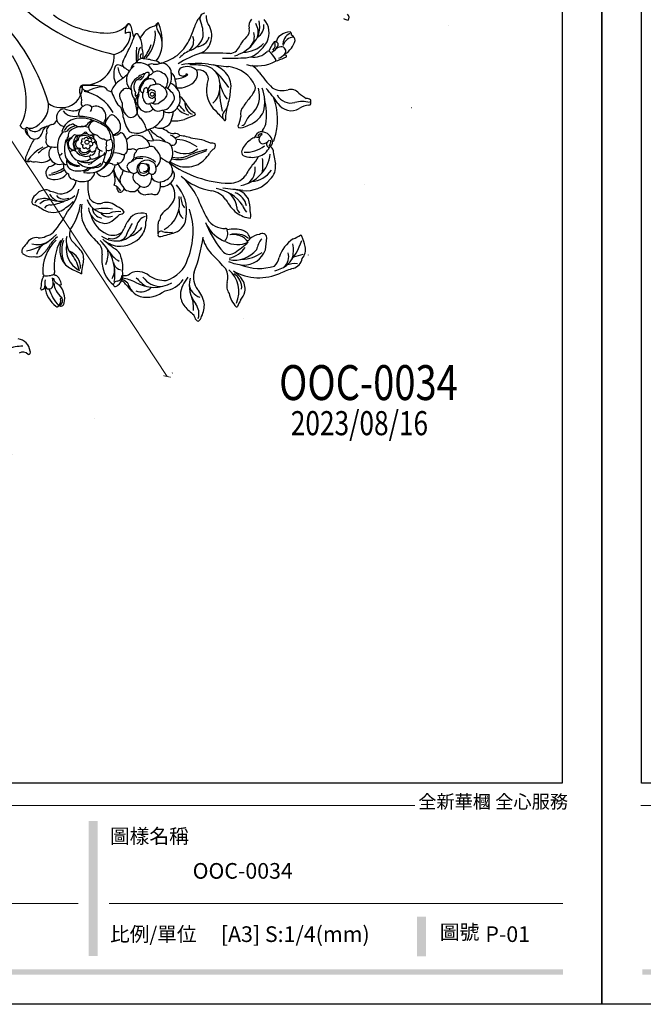
# Model space of a CAD drawing. Units: millimetres. Extents: x 5894 to 9458, y 4014 to 5694.
# Drawn here: x 6671 to 7112, y 4014 to 4708 of the extents above; entities that cross this region are included whole.
import ezdxf

# ---------------------------------------------------------------- set-up
doc = ezdxf.new("R2010")
doc.units = ezdxf.units.MM
doc.linetypes.add('DOT', pattern=[6.35, 0, -6.35])
doc.layers.add('文字', color=4, linetype='Continuous')
doc.styles.add('1', font='SimSun.ttf')
doc.styles.add('新細明體', font='PMingLiU.ttf')
doc.styles.add('華槶圖框文字2', font='Microsoft JhengHei.ttf', dxfattribs={"width": 1.053, "height": 1.8})
doc.dimstyles.new('5', dxfattribs={"dimtxt": 12.5, "dimasz": 3.75, "dimexe": 2.5, "dimexo": 2.5, "dimgap": 1.5, "dimtad": 2, "dimdec": 0, "dimtxsty": '新細明體', "dimblk": 'ARCHTICK', "dimcen": 5, "dimclrd": 8, "dimclre": 8, "dimclrt": 4, "dimadec": 0, "dimazin": 0, "dimtfac": 1, "dimtdec": 0, "dimtix": 1, "dimtmove": 2, "dimatfit": 3, "dimldrblk": 'OPEN90', "dimfxl": 1.25, "dimlwd": 9, "dimlwe": 9, "dimarcsym": 0})

# ---------------------------------------------------------------- blocks, each defined once
blk = doc.blocks.new('10-')
h = blk.add_hatch(color=256)
h.dxf.hatch_style = 1
h.paths.add_polyline_path([(47557, 70229.3), (47541.2, 70229.3), (47541.2, 69991.2), (47557, 69991.2)])
h = blk.add_hatch(color=256)
h.dxf.hatch_style = 1
h.paths.add_polyline_path([(48136.1, 70060.3), (48120.4, 70060.3), (48120.4, 69990.3), (48136.1, 69990.3)])
h = blk.add_hatch(color=256)
h.dxf.hatch_style = 1
h.paths.add_polyline_path([(48378.2, 69967.5), (45548.2, 69967.5), (45548.2, 69958), (48378.2, 69958)])
at = {"color": 250, "lineweight": 20}
for p, q in [((48116.4, 70256.3), (45545.4, 70256.3)), ((47522.7, 70083.7), (46886.2, 70083.7)), ((48378, 70083.7), (47577.4, 70083.7))]:
    blk.add_line(p, q, dxfattribs=at)
at = {"color": 7, "true_color": 0xffffff}
blk.add_lwpolyline([(45476.9, 69905.9), (45476.9, 74105.9), (48446.9, 74105.9), (48446.9, 69905.9)], close=True, dxfattribs=at)
blk.add_lwpolyline([(45546.9, 70295.9), (45546.9, 74035.9), (48376.9, 74035.9), (48376.9, 70295.9)], close=True)
at = {"color": 250, "attachment_point": 1, "style": '華槶圖框文字2'}
for s, width, insert, char_height in [('{\\W1;全新華槶 全心服務}', 3102.765, (48122.6, 70275.1), 23.567), ('{\\W1;圖樣名稱}', 3736.418, (47578.5, 70215.4), 25.51), ('{\\W1;比例/單位}', 2426.5, (47578.7, 70042.4), 25.505), ('{\\W1;圖號}', 1124.705, (48160.8, 70046.1), 25.51)]:
    blk.add_mtext_dynamic_manual_height_columns(s, width=width, gutter_width=9, heights=[0], dxfattribs=dict(at, insert=insert, char_height=char_height))
blk = doc.blocks.new('_ArchTick')
at = {"color": 0, "linetype": 'ByBlock', "const_width": 0.15}
blk.add_lwpolyline([(-0.5, -0.5), (0.5, 0.5)], dxfattribs=at)
blk = doc.blocks.new('*D29')
at = {"color": 8, "lineweight": 9, "transparency": 16777216}
blk.add_line((6775.32, 4456.63), (6201.65, 5324.53), dxfattribs=at)
at = {"layer": 'DEFPOINTS', "color": 0, "transparency": 16777216}
for p in [(6201.65, 5324.53), (6775.32, 4456.63)]:
    blk.add_point(p, dxfattribs=at)
at = {"color": 8, "lineweight": 9, "transparency": 16777216, "xscale": 3.75, "yscale": 3.75, "zscale": 3.75}
for p, rotation in [((6201.65, 5324.53), 123.4643270146932), ((6775.32, 4456.63), 303.4643270146933)]:
    blk.add_blockref('_ArchTick', p, dxfattribs=dict(at, rotation=rotation))
at = {"color": 4, "transparency": 16777216, "insert": (6175.7, 5363.79), "char_height": 12.5, "attachment_point": 5, "rotation": 303.46433, "style": '新細明體'}
blk.add_mtext('∅1040', dxfattribs=at)
blk = doc.blocks.new('_Open90')
at = {"color": 0, "linetype": 'ByBlock', "lineweight": -2}
for p, q in [((0, 0), (-1, 0)), ((-0.5, 0.5), (0, 0)), ((0, 0), (-0.5, -0.5))]:
    blk.add_line(p, q, dxfattribs=at)
blk = doc.blocks.new('WC-99205')
at = {"color": 8}
for centre, radius, start, end in [((-192.63, 274.99), 1.72, 95.66945, 210.32262), ((-188.93, 279.73), 4.92, 218.04194, 302.91082), ((-184.17, 275.27), 10.01, 186.56377, 261.34471), ((-188.44, 299.4), 28.7, 268.87632, 290.85116), ((181.22, 270.21), 3.24, 52.06925, 137.6266), ((172.88, 274.77), 10.52, 330.21858, 349.00577)]:
    blk.add_arc(centre, radius, start, end, dxfattribs=at)
blk = doc.blocks.new('WC-99206')
at = {"color": 8}
for centre, radius in [((-29.25, 215.92), 1.42), ((27.88, 207.2), 1.46)]:
    blk.add_circle(centre, radius, dxfattribs=at)
for centre, radius, start, end in [((-21.09, 364.45), 10.23, 95.7076, 146.33415), ((-93.84, 241.12), 148.73, 59.6513, 62.30037), ((-16.94, 366.71), 9.45, 62.17464, 123.16803), ((-5.52, 383.38), 14.28, 216.49387, 248.66592), ((11.9, 416.18), 47.82, 239.27121, 250.7804), ((25.77, 337.13), 64.47, 149.21729, 156.15153), ((-10.44, 326.25), 44, 91.89155, 117.8231), ((-8.02, 352.33), 19.45, 115.83049, 148.92013), ((-9.27, 359.96), 9.75, 87.16456, 151.45291), ((-14.07, 347.68), 22.65, 58.21811, 84.49139), ((-16.79, 336.24), 37.12, 15.56534, 69.581), ((12.24, 422.74), 61, 287.01598, 291.69887), ((17.87, 365.3), 17.71, 325.4657, 0.9757), ((35.02, 365.57), 0.553, 3.94693, 114.15069), ((-32.3, 362.64), 1.04, 147.91039, 224.86728), ((-38.06, 335.7), 26.68, 66.43846, 79.15131), ((-22.22, 383.46), 23.88, 257.46782, 298.12101), ((-4.44, 352.24), 12.08, 89.06453, 122.70366), ((-20.36, 332.82), 35.38, 22.95496, 62.89358), ((31.59, 352.05), 13.12, 127.57614, 170.85708), ((31.21, 350.57), 11.45, 129.61633, 193.99963), ((40.76, 345.08), 20.06, 110.59934, 185.37249), ((31.08, 349.39), 15.06, 93.7439, 119.83903), ((19.93, 309.68), 50.28, 123.43529, 133.39606), ((-0.82, 337.01), 16.2, 42.72626, 115.44553), ((55.75, 351.75), 37.19, 176.31735, 188.58255), ((23.34, 356.85), 9.25, 298.89993, 350.11552), ((64.14, 334.95), 19.1, 109.08638, 138.45454), ((65.99, 342.19), 11.44, 117.55376, 172.02846), ((61.43, 346.91), 7.04, 85.67423, 120.11223), ((58.84, 352.01), 3.66, 328.75559, 31.5685), ((-12.24, 344.02), 3.24, 137.29928, 261.91299), ((-14.73, 365.98), 22.07, 278.06775, 300.91713), ((-9.34, 325.2), 26.43, 46.40713, 80.38725), ((-1.41, 326.84), 20.3, 34.04759, 95.57464), ((-10.89, 328.8), 29.18, 20.11976, 41.14982), ((34.37, 337.38), 13.13, 119.95626, 163.20678), ((66.5, 336.24), 20.17, 145.64972, 176.86731), ((73.24, 328.91), 22.1, 129.57667, 154.74419), ((58.36, 350.73), 3.67, 315.85692, 350.29229), ((18.67, 341.56), 42.84, 357.25745, 8.89055), ((-4.45, 352.28), 14.13, 234.30425, 264.61333), ((0.34, 333.91), 7.49, 144.86788, 206.59849), ((-5.01, 336.02), 2.32, 42.06478, 109.21488), ((8.91, 338.59), 13.97, 184.74384, 243.01532), ((9.79, 337.05), 13.09, 171.21561, 236.50827), ((-8.71, 322.56), 17.4, 15.34955, 71.34953), ((-10.51, 230.71), 108.59, 79.77917, 86.10818), ((4.51, 321.76), 18.75, 58.27095, 100.1167), ((8.04, 331.1), 6.51, 5.01866, 83.68181), ((215.69, 327.64), 194.36, 176.00636, 179.92898), ((31.62, 339.59), 14.91, 301.89546, 351.2971), ((32.87, 346.53), 21.97, 302.13361, 352.79712), ((39.81, 337.41), 10.63, 319.22191, 28.2397), ((47.86, 340.76), 13.65, 315.27565, 354.74933), ((11.42, 339.37), 19.83, 206.38216, 239.53882), ((-54.09, 336.2), 68.77, 337.4022, 356.22197), ((44.52, 346.53), 20.17, 271.51825, 310.29833), ((-7.26, 309.48), 19.37, 130.73986, 156.25199), ((-11.52, 320.02), 9.35, 120.51731, 153.72339), ((-33.31, 314.66), 21.69, 9.83389, 38.21867), ((8.55, 318.62), 8.06, 92.34369, 153.03567), ((6.57, 324.86), 2.45, 2.39672, 47.79149), ((-15.49, 316.75), 25.84, 339.12817, 18.5107), ((88.22, 218.2), 119.15, 114.13579, 126.57292), ((-5.14, 327.18), 26.48, 331.55732, 1.51773), ((52.24, 306.82), 18.52, 52.75179, 101.09426), ((-46.38, 306.41), 12.02, 87.59897, 144.18549), ((-43.71, 296.07), 22.45, 39.39184, 95.51948), ((-12.97, 313.58), 12.58, 162.86992, 217.50371), ((-10.5, 312.9), 12.13, 144.95475, 206.48992), ((9.24, 312.62), 28.55, 169.92979, 215.71337), ((-30.17, 323.92), 12.94, 330.85253, 355.718), ((-18.05, 318.79), 4.42, 313.99429, 15.12841), ((-44.77, 315.82), 32.93, 343.48356, 4.43835), ((1.88, 321.59), 0.864, 127.01317, 244.09743), ((-9.17, 309.81), 15.33, 348.2418, 45.83871), ((55.17, 270.56), 50.28, 112.78158, 153.83294), ((46.68, 297.06), 22.69, 61.08707, 118.93), ((48.94, 296.03), 25.91, 13.75095, 74.18615), ((44.59, 302.21), 19.67, 11.36944, 48.42018), ((51.5, 306.11), 16.47, 351.37101, 44.09668), ((61.06, 300.26), 21.43, 33.10686, 83.59332), ((-128.09, 358.81), 85.07, 320.95682, 327.77223), ((-42.63, 285.31), 25.92, 55.5294, 128.16362), ((-22.45, 279.98), 38.54, 126.14485, 141.21571), ((-47.5, 296.28), 18.49, 48.65832, 101.08752), ((-34.61, 296.63), 12.76, 81.39719, 141.12559), ((250.89, 521.33), 348.41, 217.27344, 219.62875), ((-3.03, 306.3), 15.15, 142.08111, 188.1885), ((68.92, 303.09), 9.96, 21.73175, 92.54528), ((43.82, 303.32), 27.68, 354.14249, 14.42698), ((65.3, 306.04), 14.94, 332.0352, 23.37523), ((-58.89, 303.31), 3.67, 148.52703, 202.09977), ((-57.44, 290.59), 12.06, 60.08765, 111.25429), ((-45.35, 285.48), 16.7, 85.80263, 111.32928), ((-53.99, 369.25), 67.83, 278.35913, 286.20837), ((-33.5, 289.95), 14.25, 43.13261, 96.29147), ((1.98, 303.74), 15.42, 169.84699, 216.74673), ((-219.79, 378.99), 236.92, 337.93914, 342.23233), ((76.03, 306.94), 12.18, 184.03142, 253.58711), ((105.8, 313.57), 33.67, 199.76748, 215.99659), ((46.33, 303.47), 34.02, 351.22895, 4.80259), ((-105.65, 298.73), 0.791, 72.65928, 180.95291), ((-96.01, 302.55), 11.11, 200.1854, 216.95561), ((-103.7, 299.23), 1.72, 58.03539, 171.62184), ((-168.93, 281.25), 65.69, 7.18018, 12.86218), ((-87.34, 309.33), 19.77, 209.62094, 240.37906), ((-95.34, 307.63), 10.18, 222.93971, 264.98833), ((-99.19, 286.55), 11.34, 347.20597, 74.85012), ((-49.57, 261.53), 42.9, 115.38371, 156.53034), ((-67.14, 299.89), 0.915, 24.92644, 153.60168), ((-59.25, 295.64), 8.44, 146.69466, 218.97882), ((-62.95, 297.85), 4.14, 63.07836, 144.19313), ((-62.3, 296.92), 4.04, 89.10225, 149.02743), ((-64.31, 291.64), 6.59, 46.76697, 96.91662), ((-63.57, 300.8), 2.6, 264.01302, 16.56513), ((-62.13, 294.85), 2.82, 311.98176, 34.34438), ((-62.4, 277.12), 21.62, 42.29997, 83.26239), ((-60.58, 285.58), 17.97, 23.76758, 59.36941), ((-80.41, 246.64), 78.1, 9.10534, 42.78964), ((30.88, 273.13), 26.67, 124.58274, 178.60258), ((23.79, 287.04), 11.38, 62.42135, 138.22662), ((-15.47, 206.73), 100.77, 57.78043, 63.77704), ((18.26, 280.79), 19.16, 29.94409, 51.68133), ((72.07, 289.45), 5.84, 32.72486, 84.92199), ((83.41, 285.68), 9.45, 83.59734, 151.74123), ((85.58, 298.25), 7.14, 173.69023, 213.3181), ((87.42, 297.38), 7.52, 173.02994, 201.32868), ((-96.33, 288.81), 7.45, 174.99811, 239.76756), ((-102.49, 282.52), 11.02, 343.32637, 60.81864), ((-45.63, 252.48), 44.19, 125.64199, 149.29425), ((-66.58, 280.73), 9.03, 93.61073, 122.12447), ((-67.35, 292.05), 2.31, 275.15577, 311.68939), ((-61.93, 294.36), 5.61, 226.07477, 281.51191), ((-62.45, 293.72), 3.4, 223.1567, 285.49541), ((-63.22, 295.87), 4.31, 252.87194, 313.70545), ((-62.77, 288.85), 2.88, 19.15964, 79.28514), ((-60.72, 289.57), 0.709, 262.91526, 17.8077), ((-59.31, 287.94), 1.47, 57.19008, 126.14039), ((-56.07, 294.16), 5.55, 243.90104, 275.60523), ((-52.29, 302.31), 14.06, 256.69143, 296.2164), ((-47.42, 292.7), 3.28, 293.97154, 2.20726), ((-44.84, 269.9), 42.35, 2.87099, 35.53177), ((58.57, 272.51), 61.33, 163.42965, 178.24716), ((0.55, 290.74), 11.3, 311.2938, 354.46927), ((27.23, 269.2), 21.87, 74.72699, 146.86508), ((10, 293.28), 7.84, 313.52797, 6.69046), ((450.99, -127.35), 586.51, 134.76475, 135.43189), ((36.97, 291.06), 2.22, 198.25465, 328.52122), ((37.78, 290.71), 1.36, 323.0018, 69.6003), ((84.01, 276.35), 16.43, 122.89591, 156.68181), ((103.35, 264.85), 32.56, 125.60544, 182.26019), ((69.27, 285.04), 7.05, 328.53745, 33.05806), ((86.96, 276.81), 12.3, 104.11831, 148.67422), ((80.41, 289.31), 4.07, 53.55668, 137.3624), ((84.84, 294.83), 3.01, 228.14276, 304.55125), ((66.32, 289.84), 20.38, 326.19684, 7.05917), ((84.32, 291.83), 3.24, 40.69204, 87.42728), ((84.89, 293.39), 1.96, 327.71203, 16.3179), ((-107.18, 269.55), 14.65, 14.82401, 61.0175), ((55.72, 260.53), 145.76, 170.71907, 176.02659), ((-70.29, 264.24), 17.8, 71.67937, 110.39677), ((-107.74, 166.58), 122.37, 67.03806, 69.40857), ((20.11, 258.68), 22.77, 83.53312, 108.64632), ((24.65, 296.01), 14.83, 262.32873, 283.07517), ((26.93, 284.22), 2.87, 292.01494, 329.45071), ((28.94, 289.44), 6.7, 273.92902, 308.93279), ((49.08, 268.08), 13.93, 97.3681, 139.57626), ((49.61, 261.46), 20.57, 40.86167, 96.47832), ((76.42, 277.52), 9.21, 144.5424, 198.76186), ((50.8, 277.88), 21.66, 349.89703, 14.93818), ((-63.54, 257.94), 26.38, 119.42121, 156.78812), ((-70.4, 258.97), 17.17, 84.31945, 153.91535), ((-67.36, 287.16), 11.18, 263.11524, 297.56415), ((-48.54, 253.59), 23.16, 110.77886, 127.88586), ((-60.57, 274.82), 2.92, 46.61274, 123.59307), ((-62.27, 271.95), 7.64, 38.48753, 72.71742), ((-56.93, 276.11), 0.882, 281.37295, 43.28079), ((-33.23, 271.71), 2.96, 69.36149, 158.52004), ((-30.82, 282.56), 8.19, 260.39795, 288.02164), ((-23.08, 249.5), 25.8, 76.56114, 101.64304), ((-25.2, 254.19), 21.96, 34.18014, 68.31034), ((19.11, 269.02), 12.88, 119.21585, 175.46052), ((40.88, 269.63), 7.86, 107.84597, 150.68149), ((40.24, 281.53), 8.52, 241.02135, 302.11437), ((45.82, 258.76), 19.41, 64.66283, 97.74377), ((52.35, 261.72), 14.69, 30.73804, 121.04857), ((39.05, 307.37), 36.95, 280.79481, 296.85517), ((57.06, 266.54), 7.98, 52.09728, 99.5557), ((45.79, 262.07), 23.25, 5.03668, 33.54313), ((9.2, 264.47), 59.36, 2.46204, 9.78218), ((85.79, 262.3), 17.07, 109.4381, 146.82842), ((62.43, 290.79), 24.18, 306.30205, 329.45804), ((128.7, 264.58), 14.8, 123.34596, 177.88314), ((122.73, 272.08), 3.81, 60.53863, 175.05765), ((125.25, 269.13), 6.3, 95.91702, 141.68667), ((122.05, 274.77), 2.63, 13.80698, 124.19857), ((89.17, 277.17), 35.47, 334.6962, 357.13951), ((104.45, 271.93), 22.07, 324.56689, 6.24646), ((125.24, 274.45), 1.15, 353.78693, 124.11675), ((-198.82, 275.54), 105.83, 350.82606, 358.78694), ((-77.66, 256.97), 10.02, 87.71797, 110.35885), ((-79.95, 314.31), 47.4, 273.25512, 283.21365), ((-69.38, 275.92), 7.77, 271.96718, 328.51742), ((-31.05, 274.38), 5.18, 197.80387, 237.00492), ((-5.19, 279.2), 30.11, 197.71303, 222.50913), ((10.09, 332.78), 72.63, 237.61454, 248.34527), ((547, 1570.4), 1420.18, 246.11558, 246.71786), ((3.37, 265.16), 4.32, 104.84284, 185.64897), ((5.7, 261.53), 8.53, 68.21277, 113.80074), ((7.48, 262.68), 6.91, 34.97591, 78.42241), ((21.34, 256.18), 13.29, 102.17045, 142.21118), ((12.95, 261.46), 9.53, 31.93544, 54.10015), ((43.97, 278.23), 11.03, 205.50052, 291.3504), ((101.66, 109.92), 166.91, 106.01973, 108.75908), ((58.32, 262.53), 8.27, 27.3648, 109.17168), ((54.23, 259.74), 10.69, 21.84716, 82.63304), ((49.56, 258.8), 18.62, 9.91765, 34.07283), ((90.72, 262.95), 17.62, 165.76384, 184.7855), ((80.7, 265.04), 7.41, 122.27155, 162.35185), ((97.31, 255.76), 12.44, 113.45526, 156.14914), ((79.86, 262.9), 17.41, 305.51032, 14.05084), ((103.39, 258.35), 12.69, 132.85234, 202.4979), ((118.94, 253.38), 26.83, 145.95985, 173.32541), ((79.55, 287.94), 24.4, 301.65497, 315.60648), ((68.69, 259.25), 30.59, 15.38937, 22.31863), ((68.76, 254.32), 32.18, 6.92101, 23.92692), ((105.8, 270.55), 13.26, 317.52481, 8.07237), ((119.56, 273.57), 0.919, 232.15053, 324.48659), ((-125.44, 258.11), 4.22, 136.37538, 201.08016), ((-120.65, 247.81), 15.36, 74.31302, 120.68762), ((-116.11, 259.46), 3.16, 97.22116, 231.22002), ((-116.1, 250.06), 12.55, 67.24059, 91.88889), ((-115.77, 264.16), 0.691, 96.36043, 178.22826), ((-114.37, 264.64), 2.14, 192.26858, 258.28885), ((-199.5, 49.83), 230.71, 67.06433, 68.74237), ((-75.21, 253.33), 34.78, 167.53962, 179.72179), ((-110.27, 260.76), 1.69, 22.05791, 66.05705), ((-108.04, 260.38), 1.21, 96.59553, 158.46893), ((-116.62, 234.17), 28.69, 30.2924, 72.89357), ((-63.49, 255.32), 23.44, 158.71951, 218.81516), ((-80.77, 261.01), 5.37, 94.0305, 148.37862), ((-78.2, 291.1), 35.5, 295.91026, 314.52466), ((-57.97, 255.56), 5.53, 78.10399, 107.85817), ((-57.49, 266.53), 5.59, 276.75316, 331.00101), ((-52.96, 265.57), 0.417, 333.56323, 147.65994), ((-185.41, 265.67), 132.83, 355.90501, 359.87537), ((0.11, 268.37), 25.57, 187.07372, 221.46213), ((-26.14, 251.51), 15.06, 15.68229, 84.68128), ((-22.73, 248.9), 17.44, 31.37685, 69.80604), ((-24.53, 247.74), 20.8, 31.24865, 60.65424), ((-21.7, 256.91), 17.54, 7.31718, 33.25058), ((4.88, 258.92), 8.22, 108.09762, 178.70591), ((3.3, 253.93), 12.84, 47.49662, 94.33478), ((19.44, 250.84), 9.48, 100.49061, 147.28525), ((6.2, 259.02), 7.23, 352.91257, 37.16889), ((18.01, 254.78), 5.39, 11.66339, 93.10581), ((71.64, 324.41), 76.91, 228.84892, 232.37867), ((20.35, 258.65), 6.5, 340.63364, 48.08771), ((52.69, 258.99), 8.52, 164.15884, 209.55182), ((44.3, 254.68), 6.64, 56.70536, 88.31046), ((46.94, 213.51), 46.73, 79.88953, 88.76531), ((45.68, 256.34), 19.89, 328.62481, 21.77897), ((34.24, 260.24), 38.95, 335.71816, 1.83757), ((163.74, 250.93), 78.44, 172.77806, 180.46569), ((119.86, 260.47), 9.25, 141.49401, 193.09345), ((111.51, 263.61), 2.85, 357.58745, 67.06065), ((109.12, 262.21), 5.39, 321.48802, 13.71637), ((122.79, 254.19), 9.79, 118.99961, 155.85818), ((119.14, 260.2), 2.78, 328.3743, 113.12188), ((-127.47, 254.38), 2.92, 130.74931, 184.13579), ((-122.05, 263.39), 12.44, 227.89795, 262.40017), ((-126.49, 262.82), 8.58, 250.48825, 321.32709), ((-123.99, 263.92), 7.53, 226.35411, 297.29886), ((-116.45, 253.24), 2, 114.36208, 210.10304), ((-113.5, 263.37), 7.86, 234.21042, 271.20103), ((-112.67, 249.48), 5.16, 86.52155, 155.42374), ((-113.95, 243.22), 12.31, 75.38281, 105.68064), ((-120.65, 276.62), 25.78, 277.91085, 294.62031), ((-108.78, 253.64), 1.21, 186.9549, 262.23366), ((-80.35, 255.92), 14.27, 168.89949, 196.64192), ((-63.05, 241.78), 14.11, 122.8925, 173.18033), ((-43, 222.07), 42, 117.962, 131.29351), ((-114.36, 295.9), 68.66, 311.45145, 328.29347), ((-96.14, 261.38), 32.07, 328.10914, 350.92468), ((-72.13, 255.12), 19.23, 302.15217, 3.1976), ((6.24, 274.29), 37, 204.65541, 219.39335), ((-2.44, 248.3), 10.85, 94.72859, 165.66953), ((-27.43, 249.62), 25.89, 5.07879, 21.48626), ((3.81, 247.84), 6.8, 75.41831, 162.17259), ((8.58, 251.76), 4.06, 139.05242, 206.16589), ((9.58, 252.73), 4.4, 95.55203, 157.41961), ((14.22, 247.08), 6.77, 110.73794, 146.44251), ((9.22, 254.34), 2.77, 340.1263, 91.43534), ((12.82, 249.26), 4.74, 338.80514, 100.5167), ((18.55, 251.64), 5.26, 288.44141, 19.13434), ((25.61, 244.85), 11.68, 74.93051, 101.96175), ((2.54, 252.68), 20.99, 1.86869, 8.74062), ((24.15, 249.11), 8.34, 24.85342, 57.34155), ((56.31, 255.25), 11.04, 182.3737, 238.7171), ((58.27, 268.73), 15.41, 216.71125, 246.31574), ((77.35, 273.87), 34.79, 214.85475, 236.40455), ((43.57, 242.62), 14.71, 333.9863, 54.64689), ((49.1, 250.67), 7.53, 351.4158, 63.99894), ((54.41, 251.98), 7.57, 28.47759, 84.49907), ((50.19, 248.85), 12.79, 322.15789, 31.78134), ((77.85, 256.66), 14.44, 302.67162, 359.38757), ((84.4, 259.32), 16.36, 285.34797, 356.06101), ((80.79, 263.8), 20.69, 294.74569, 344.29114), ((79.55, 280.57), 38.77, 286.73583, 321.76145), ((111.27, 255.41), 1.72, 48.24218, 137.5914), ((110.44, 257.6), 0.88, 327.85207, 62.32297), ((103.94, 241.63), 17.29, 44.89013, 60.62903), ((114.83, 252.4), 1.98, 331.38953, 46.40578), ((117.98, 251.01), 2.08, 87.35253, 125.38365), ((114.61, 264.09), 11.54, 287.48263, 320.16718), ((115.65, 261.32), 6.4, 296.48429, 336.20738), ((123.72, 256.23), 3.18, 62.23508, 141.49406), ((126.72, 253.13), 4.83, 109.06285, 132.30484), ((124.64, 258.39), 0.863, 306.08193, 49.18669), ((-122.06, 256.94), 6.09, 254.4722, 309.45535), ((-108.7, 233.53), 14.88, 110.09648, 175.5237), ((-116.97, 252.3), 1.22, 183.30234, 263.7506), ((-106.35, 219.31), 29.17, 78.279, 104.83277), ((-110.33, 227.22), 19.32, 44.06895, 91.90672), ((-108.67, 239.18), 13.26, 34.81667, 91.20288), ((-105.61, 232.04), 16.66, 43.9158, 71.88034), ((-19.55, 238.58), 53.16, 166.24324, 183.35484), ((-56.64, 238.15), 13.04, 84.41531, 130.3502), ((-47.13, 242.96), 8.5, 307.66927, 22.46456), ((-59.46, 242.53), 18.72, 343.96911, 14.13972), ((-40.23, 247.04), 1.08, 52.20005, 176.88025), ((323.94, 1062.8), 892.31, 245.95962, 246.43174), ((-17.64, 250.72), 4.72, 178.90186, 232.76006), ((-23.79, 242.33), 8.59, 53.13892, 80.41826), ((-25.22, 241.73), 7.05, 5.85084, 47.86718), ((-15.8, 249.65), 3.14, 24.98074, 158.59907), ((-3.15, 250.89), 15.57, 180.34512, 199.07258), ((-7.56, 250.24), 5.44, 172.21142, 217.3057), ((41.73, 248.49), 53.65, 181.64982, 187.4716), ((4.04, 253.37), 17.17, 201.98833, 231.3987), ((0.21, 244.45), 3.76, 156.74345, 250.72937), ((-38.59, 253.16), 36.07, 348.44553, 354.85137), ((17.02, 251.93), 13.6, 180.54136, 246.97475), ((11.27, 251), 6.41, 189.25983, 258.03913), ((10.49, 249.78), 2.18, 151.51805, 240.31724), ((11.68, 249.22), 2.67, 27.43935, 178.24269), ((14.98, 250.25), 6.04, 189.02405, 238.31731), ((12.33, 248.68), 3.79, 1.28658, 119.00922), ((12.87, 249.11), 4.65, 261.13053, 340.35823), ((11.98, 249.08), 4.15, 272.8755, 355.58247), ((17.04, 241.53), 6.02, 58.17601, 88.08354), ((14.23, 243.23), 6.9, 328.5003, 29.72003), ((26.11, 247.27), 6.09, 294.18344, 4.60181), ((28.32, 249.84), 4.38, 331.67285, 39.30483), ((21.47, 391.65), 142.47, 274.52081, 275.57107), ((46.41, 246.83), 11.3, 169.03578, 201.86842), ((34.98, 247.88), 1.99, 346.50285, 80.90431), ((30.09, 249.35), 7.1, 317.69522, 344.2329), ((52.46, 248.21), 7.88, 317.56667, 36.34751), ((77.75, 250.05), 7.57, 291.68461, 1.79524), ((93.88, 270.98), 29.94, 268.24847, 319.27754), ((-113.54, 231.33), 9.3, 74.67865, 141.56003), ((-104.76, 223.19), 18.24, 90.93185, 148.33639), ((-105.82, 229.85), 11.7, 116.70326, 166.84256), ((-102.72, 231.52), 9.99, 90.08907, 152.78021), ((-103.07, 215.22), 26.29, 60.53148, 94.32028), ((-224.53, 99.91), 194.39, 43.28229, 47.66036), ((-586.12, -161.05), 644.77, 37.24895, 38.53372), ((-55.29, 241.34), 21.88, 174.45034, 204.74096), ((-60.52, 235.71), 12.1, 133.855, 211.63677), ((269.64, 222.06), 307.28, 176.43334, 177.62504), ((-49.39, 236.6), 14.66, 355.50405, 33.92625), ((-45.87, 221.13), 27.12, 40.86968, 61.30725), ((-22.34, 234.8), 5.07, 56.63781, 126.53972), ((-21.39, 231.62), 7.65, 14.91887, 76.02944), ((1245.47, 615.92), 1317.72, 196.46489, 196.67852), ((-17.57, 238.11), 7, 358.13093, 29.12874), ((-21.19, 242.11), 14.67, 331.47165, 351.5333), ((-10.3, 233.6), 7.31, 12.36092, 60.28271), ((3.01, 236.75), 6.37, 136.3394, 194.36072), ((-33.11, 189.5), 60.58, 52.12407, 58.03517), ((8.18, 242.01), 5.21, 267.63809, 324.12009), ((14.5, 246.91), 7.09, 205.66753, 257.32585), ((11.58, 250.41), 5.91, 253.85723, 275.49444), ((11.89, 244.76), 0.357, 317.74661, 103.44885), ((14.52, 234.28), 5.13, 67.53735, 114.31676), ((12.47, 234.72), 5.29, 61.90513, 84.81079), ((17.49, 244.13), 5.21, 258.79213, 300.16411), ((15.12, 237.58), 8.87, 334.7721, 47.89115), ((23.56, 243.67), 3.78, 271.73977, 316.85166), ((31.3, 227.63), 14.34, 100.84916, 110.32851), ((11.92, 245.5), 19.64, 326.36911, 357.14457), ((18.26, 245.73), 14.96, 312.04739, 332.86951), ((39.11, 234.48), 8.74, 111.36724, 149.56438), ((47.18, 238.65), 7.93, 347.66154, 64.64726), ((42.28, 262.39), 32.93, 306.34721, 326.50903), ((89.17, 197.94), 45.9, 100.82806, 125.54325), ((93.69, 266.29), 26.44, 263.3115, 278.55885), ((108.29, 202.4), 39.22, 93.80023, 105.78185), ((106.46, 234.67), 6.91, 30.84334, 96.37742), ((-106.1, 228.29), 6.41, 87.17703, 147.72963), ((-104.26, 254.44), 19.81, 265.60013, 287.28157), ((-94.3, 228.34), 8.26, 50.97622, 119.57783), ((123.71, 428.04), 287.48, 222.24632, 226.44359), ((-60.22, 232.06), 6.84, 137.84395, 238.63206), ((38.91, 77.77), 190.01, 122.04171, 123.2599), ((-33.99, 233.56), 8.38, 153.10891, 197.66138), ((-35.7, 228.05), 6.95, 94.5097, 154.70561), ((-33.32, 228.45), 7.15, 15.02825, 114.18123), ((-15.09, 214.6), 26.36, 112.92498, 128.1357), ((-20.22, 226.42), 7.31, 86.95226, 155.07007), ((-17.26, 218.95), 15, 55.07283, 99.88107), ((-28.31, 234.25), 18.1, 353.63662, 11.57231), ((-1.87, 232.54), 6.93, 158.27487, 190.8085), ((6.04, 235.07), 9.2, 179.36413, 252.243), ((6.38, 239.71), 3.31, 226.09918, 298.61997), ((23.76, 216.73), 19.34, 126.59744, 155.90994), ((11.7, 236.78), 4.62, 183.83431, 233.10302), ((-4.42, 217.97), 20.17, 40.75067, 48.56065), ((13.54, 229.14), 3.38, 22.34199, 112.74616), ((20.17, 227.63), 7.06, 82.24722, 139.06019), ((20.08, 231.58), 3.22, 18.91183, 71.08817), ((22.4, 229.71), 4.15, 25.7403, 90.6082), ((31.26, 224.88), 10.19, 66.80984, 127.76498), ((31.5, 228.47), 6.89, 346.80759, 56.84407), ((28.46, 251.03), 29.98, 307.38234, 331.99487), ((73.96, 199.99), 32.41, 92.04656, 124.40084), ((97.2, 153.97), 82.12, 94.88027, 107.28661), ((89.77, 194.48), 43.93, 57.73821, 89.71935), ((90.05, 225.62), 10.17, 53.70266, 89.08239), ((94.35, 225.96), 8.05, 37.40121, 77.66112), ((94.33, 223.67), 14.45, 29.20652, 74.82065), ((103.64, 248.82), 12.15, 254.68212, 301.59154), ((105.25, 229.22), 11.49, 15.36804, 51.55804), ((113.87, 231.09), 2.72, 289.54759, 25.61374), ((-117.36, 234.84), 6.62, 272.06878, 331.8437), ((-12.16, 278.62), 78.29, 219.13557, 233.30167), ((-22.53, 261.77), 58.16, 213.86166, 225.73015), ((-57.66, 224.16), 6.57, 95.35969, 158.90486), ((-53.74, 226.79), 10.06, 181.51728, 250.20476), ((-56.82, 215.38), 15.39, 38.90953, 95.44522), ((-59.68, 232.41), 16.57, 318.12911, 336.47207), ((-33.4, 223.45), 11.34, 168.02183, 199.93736), ((-38.12, 225.95), 6.37, 127.27784, 181.37943), ((-34.42, 225.36), 5.63, 128.41489, 191.19571), ((-28.52, 203.65), 27.76, 97.8184, 109.78557), ((-31.52, 223.91), 7.28, 44.67564, 96.14271), ((-27.72, 223.72), 5.48, 1.09719, 75.38753), ((2.17, 222.16), 13.44, 145.75223, 179.39017), ((-9.58, 230.62), 1.1, 305.54912, 34.06701), ((-10.6, 218.15), 13.23, 55.0112, 81.58912), ((-11.38, 218.63), 13.31, 19.29655, 51.08462), ((14.12, 298.83), 73.34, 261.46674, 264.20919), ((29.97, 208.18), 20.45, 66.2427, 141.88059), ((24.78, 233.46), 8.66, 200.5245, 237.84826), ((28.91, 212.83), 14.67, 94.26735, 134.55471), ((33.94, 233.45), 8.03, 193.96146, 218.11535), ((27.45, 226.05), 1.9, 271.72208, 341.18237), ((32.34, 214.81), 13.44, 64.08497, 109.66324), ((26.8, 225.23), 2.46, 4.87788, 65.43178), ((28.86, 230.2), 5.01, 273.33277, 307.10633), ((30.8, 213.04), 11.81, 356.26477, 86.88128), ((32.5, 227.4), 1.35, 242.42333, 306.37331), ((34.93, 227.77), 2.18, 221.7, 277.21407), ((39.09, 227.94), 4.53, 210.9433, 253.30515), ((29.76, 211.25), 17.78, 32.81417, 61.61962), ((43.6, 220.02), 7.82, 56.04721, 125.33236), ((41.11, 215.69), 12.8, 15.48828, 57.6274), ((60.15, 212.02), 16.01, 26.16965, 87.39623), ((62.96, 176.9), 53.4, 76.40423, 87.98928), ((62.73, 219.08), 7.56, 357.28478, 70.26035), ((61.97, 202.54), 23.91, 47.25173, 73.09056), ((70.21, 215.52), 14.3, 7.87392, 68.24754), ((107.24, 235.46), 7.97, 215.41437, 288.24249), ((109.83, 247.7), 19.8, 269.69986, 284.46451), ((-78.31, 205.96), 14.91, 121.8009, 168.57786), ((-79.23, 207.54), 13.09, 68.28293, 122.03566), ((-44.69, 276.72), 64.29, 242.49055, 258.40103), ((-55.91, 220.21), 3.14, 246.94184, 334.01786), ((-60, 207.6), 16.79, 46.9778, 80.03476), ((-55.65, 224.09), 1.44, 178.21056, 240.74303), ((-56.04, 222.93), 0.325, 54.12876, 197.55773), ((-56.15, 219.95), 3.25, 339.96335, 84.82271), ((-41.64, 215.5), 8.18, 134.23889, 185.78071), ((-36.23, 204.75), 16.77, 102.96569, 143.0113), ((-40.31, 213.11), 5.37, 108.69561, 208.41165), ((-39.82, 216.53), 2.77, 62.41697, 142.98699), ((-34.28, 222.58), 5.91, 163.4298, 214.65626), ((-31.89, 219), 6.65, 142.90653, 198.60754), ((-34.61, 221.47), 3, 79.53738, 149.18568), ((-34.65, 198.04), 26.4, 77.59602, 88.72108), ((-29.28, 216.7), 1.86, 59.21041, 165.45302), ((-26.28, 218.02), 2.89, 56.063, 169.33727), ((-29.1, 219.24), 4.58, 14.91206, 88.51753), ((-28.28, 216.51), 1.79, 352.06368, 91.43379), ((-18.36, 228.12), 9.96, 230.66498, 239.83498), ((-25.22, 216.28), 3.72, 322.40537, 60.02649), ((7.9, 216.2), 31.08, 165.79889, 174.28994), ((-21.94, 217.52), 6.31, 335.58386, 92.72013), ((42.67, 175.09), 69.55, 141.75392, 150.66038), ((-7.58, 211.06), 8.32, 121.728, 141.31512), ((-10.31, 213.44), 4.88, 21.98997, 111.14659), ((-16.93, 221.1), 5.79, 329.27963, 12.02928), ((-22.38, 227), 23.89, 323.94266, 350.4423), ((8.85, 210.49), 8.18, 114.27457, 194.83658), ((11.43, 221.83), 6.01, 152.32707, 205.7131), ((6.09, 208.75), 9.2, 57.30281, 93.73503), ((6.25, 212.37), 6.86, 42.55923, 91.9259), ((25.77, 209.92), 16.12, 137.51393, 184.36407), ((21.98, 215.97), 8.05, 114.71931, 167.46599), ((14.46, 222.3), 6.43, 291.97617, 326.87658), ((18.43, 219.05), 4.24, 26.43255, 87.48718), ((19.52, 220.83), 2.07, 279.09523, 347.36328), ((21.33, 221.34), 0.985, 282.09238, 335.87549), ((20.68, 223.47), 2.96, 301.55794, 332.47364), ((21.25, 231.62), 9.74, 282.20501, 309.97597), ((20.3, 216.79), 5.29, 312.50306, 29.63847), ((25.27, 216.85), 4.99, 45.78729, 105.88856), ((24.31, 220.62), 3.37, 291.34228, 325.14414), ((26.57, 220.85), 2.22, 283.26979, 349.14275), ((0.44, 53.37), 170.14, 78.49145, 80.87769), ((25.52, 204.53), 16.23, 61.67679, 78.50279), ((32.26, 217.08), 1.98, 332.25105, 61.19074), ((35.12, 214.69), 5.45, 52.3814, 97.69185), ((28.28, 207.22), 14.24, 23.89097, 64.62029), ((40.84, 225.72), 3.72, 214.85254, 264.09375), ((41.35, 214.15), 6.72, 93.4749, 103.3914), ((40.25, 217.6), 4.42, 40.69892, 87.36793), ((36.78, 207.21), 14.28, 31.26636, 73.05526), ((43.96, 221.21), 0.811, 243.97252, 336.27597), ((59.38, 211.94), 11.3, 68.86224, 126.0978), ((50.89, 216.56), 3.61, 309.98209, 45), ((59.15, 212.04), 11.3, 32.5585, 67.60873), ((88.43, 226.38), 21.41, 202.70741, 216.85181), ((61.04, 217.24), 12.34, 347.79388, 26.05471), ((88.26, 224.67), 14.83, 202.15243, 242.4897), ((82.85, 224.41), 9.89, 212.63477, 270.27401), ((81.49, 224.37), 5.4, 232.39521, 281.45163), ((-68.43, 194.86), 23.62, 131.74585, 159.08155), ((-82.3, 207.71), 9.36, 45.65373, 119.78247), ((-76.56, 198.6), 15.83, 69.74224, 118.66742), ((-71.12, 204.17), 8.34, 83.36676, 157.96393), ((-61.65, 233), 21.71, 244.24772, 270.64281), ((-44.16, 209.86), 7.39, 137.70101, 223.00462), ((-33.57, 216.63), 4.62, 176.85698, 251.20433), ((-33.44, 209.99), 3.84, 133.80409, 250.201), ((-31.85, 214.99), 4.22, 220.36536, 311.91982), ((-30.55, 215.64), 1.62, 109.1227, 229.20749), ((-29.28, 215), 2.4, 193.95082, 293.00974), ((-27.35, 210.18), 2.37, 84.86118, 189.88798), ((-30.26, 216.13), 3.86, 299.78889, 335.37253), ((-27.47, 215.51), 1.22, 306.13432, 38.19603), ((-27.53, 215.43), 5.45, 283.76996, 344.94328), ((-23.88, 218.01), 8.29, 291.31447, 338.07014), ((-20.95, 215.76), 6.11, 279.80518, 307.01957), ((-24.16, 214.69), 7.87, 331.08426, 359.88158), ((-17.33, 218.45), 3.92, 285.39499, 326.11417), ((-16.38, 213.55), 10.73, 309.11383, 9.20589), ((10.93, 199.79), 19.2, 136.77317, 155.29326), ((24.72, 207.97), 14.4, 137.38217, 171.21623), ((13.83, 213.74), 3.99, 3.70043, 85.77494), ((14.35, 210.58), 4.87, 353.89239, 44.57423), ((26.17, 210.28), 3.48, 131.44326, 175.20333), ((24.03, 209.47), 1.45, 59.54854, 148.1118), ((25.86, 212.35), 1.96, 158.9277, 247.74797), ((25.21, 218.96), 4.29, 269.05452, 316.88575), ((26.74, 210.18), 1.29, 340.72264, 159.28539), ((28.33, 213.11), 2.44, 5.08846, 104.51399), ((29.55, 209.78), 1.73, 346.02631, 154.3586), ((30.17, 213.31), 3.28, 47.01916, 123.82932), ((26.53, 214.48), 4.39, 326.16771, 344.66769), ((31.09, 207.69), 4.82, 31.58921, 98.02016), ((31.83, 208.32), 5.12, 10.1751, 102.04726), ((33.05, 216.49), 1.02, 230.37875, 341.03779), ((29.62, 208.17), 8.22, 19.40664, 63.18123), ((32, 206.79), 10.97, 20.40494, 78.49469), ((32.18, 207.86), 6.01, 347.19304, 30.31533), ((42.14, 212.97), 0.831, 178.21217, 302.75328), ((38.13, 207.99), 9.31, 350.3432, 55.30181), ((35.35, 207.15), 11.37, 346.1272, 43.12516), ((43.66, 211.16), 6.35, 310.71318, 32.98895), ((48.05, 211.56), 5.62, 294.70246, 23.42915), ((55.36, 202.24), 10.79, 16.33329, 97.02581), ((76.62, 214.08), 5.35, 185.72179, 240.12104), ((83.12, 215.59), 4.42, 247.20871, 294.46949), ((10.5, 198.31), 76.32, 10.9692, 14.54478), ((84.41, 211.01), 2.09, 309.53292, 60.74852), ((-102.5, 210.84), 9.77, 309.84741, 348.64284), ((-59.27, 158.85), 51.11, 107.5044, 119.37629), ((-64.53, 173.68), 35.39, 84.97404, 106.61689), ((-71.11, 161.77), 48.15, 63.42012, 78.39585), ((-55.3, 192.44), 13.64, 40.7273, 65.16519), ((-43.88, 203.84), 4.85, 173.64187, 227.70232), ((-39.63, 210.77), 5.41, 182.23025, 282.66042), ((-30.88, 201.33), 10.91, 158.35464, 226.7314), ((-35.33, 201.21), 4.02, 83.36351, 142.63282), ((-37.04, 207.13), 2.16, 229.44083, 342.23424), ((-31.72, 217.46), 12.65, 255.59754, 303.33408), ((-31.87, 210.06), 4.66, 232.14738, 299.27247), ((-28.12, 211.5), 2.33, 227.91438, 324.17132), ((-19.24, 173.59), 34.01, 102.18399, 107.71554), ((-28.63, 208.03), 7.16, 268.36018, 351.38518), ((-27.59, 209.28), 2.71, 295.52637, 27.13978), ((-20.41, 204.65), 4.89, 136.20027, 152.84985), ((-21.87, 205.47), 3.3, 83.9343, 128.88278), ((-20.73, 208.16), 2.13, 93.67507, 167.09558), ((-19.5, 205.62), 4.14, 95.68711, 130.89729), ((-21.57, 208.71), 1.75, 270.98477, 348.51439), ((-21.04, 207.04), 1.78, 48.0329, 105.6569), ((-25.51, 209.4), 7.55, 309.55226, 358.24809), ((-34.79, 213.43), 26.48, 330.26931, 341.9515), ((-48.43, 213.27), 42.84, 332.53252, 347.52899), ((10.57, 205.54), 17.23, 172.41498, 185.05732), ((27.83, 197), 29.29, 163.18542, 215.06364), ((3.17, 207.7), 2.33, 162.72826, 276.53197), ((10.44, 198.63), 7.28, 95.83619, 248.32732), ((3.38, 217.08), 11.7, 270.26894, 303.87822), ((41.11, 212.8), 31.68, 187.45615, 224.64758), ((37.9, 213.11), 27.57, 186.11145, 209.79062), ((14.33, 204.43), 6.55, 316.09664, 24.26854), ((23.31, 209.94), 4.12, 178.35052, 223.13388), ((20.26, 209.71), 2.59, 270.90648, 19.49694), ((20.29, 203.31), 3.12, 352.39818, 84.69735), ((28.98, 207.82), 6.89, 179.52057, 199.57412), ((29.47, 209.74), 6.64, 177.52278, 215.90893), ((30.62, 207.31), 6.7, 192.65015, 236.77941), ((25.24, 207.92), 1.05, 66.99787, 191.30207), ((25.43, 207.5), 1.24, 169.98485, 283.99563), ((26.96, 209.86), 1.63, 151.30445, 252.36723), ((26.96, 205.47), 1.49, 146.10253, 300.32115), ((28.96, 204.45), 1.27, 191.89865, 353.96625), ((30.59, 205.48), 1.22, 252.48837, 52.86304), ((31.25, 207.91), 1.46, 263.38942, 90.60483), ((32.6, 204.41), 2.96, 242.52447, 52.81874), ((33.41, 203.94), 3.27, 237.36053, 34.9633), ((33.4, 208.82), 2.28, 295.85287, 37.66431), ((35.08, 201.63), 4.45, 269.80371, 37.76717), ((34.39, 209), 2.49, 289.8394, 5.21077), ((36.97, 207.57), 1.96, 207.63797, 243.41843), ((33.69, 204.76), 3.87, 323.65634, 13.69145), ((29.46, 212.51), 18.76, 295.59355, 334.44745), ((36.86, 203.94), 1.78, 13.33963, 65.61879), ((41.05, 206.7), 3.01, 183.18239, 279.65593), ((29.24, 208.52), 13.2, 338.75363, 9.13838), ((47.56, 206.41), 0.249, 175.95305, 342.98113), ((37.5, 206.35), 12.91, 326.09654, 0.46675), ((48.65, 206.36), 1.76, 3.20456, 72.17898), ((47.59, 199.17), 7.59, 339.75095, 64.68642), ((44.38, 176.29), 33.34, 59.4203, 75.37372), ((49.98, 190.03), 19.94, 46.23712, 79.49914), ((60.36, 205.82), 5.39, 258.10522, 354.18764), ((79.43, 217.92), 10.1, 237.12565, 277.33948), ((81.62, 214.09), 6.25, 261.7562, 311.32015), ((-94.16, 204.63), 3.91, 231.41323, 340.02293), ((-93.99, 220.8), 19.91, 273.00869, 298.96732), ((-46.74, 183.4), 17.72, 93.62628, 168.23074), ((-15.16, 216.63), 35.93, 207.10341, 221.95699), ((-41.27, 203.45), 4.24, 209.66242, 265.78443), ((-35.96, 204.65), 2.75, 201.38892, 300.78591), ((-33.96, 203.69), 2.66, 222.19605, 274.31711), ((-32.4, 197.84), 4.94, 56.51372, 115.85451), ((-31.85, 202.55), 2.44, 218.40321, 291.77274), ((-34.8, 180.22), 21.49, 73.88253, 85.32879), ((-27.88, 209.87), 10.06, 252.25317, 305.31032), ((-29.23, 201.84), 8.48, 304.57824, 356.40711), ((-26.48, 206.23), 6.36, 314.02244, 335.32943), ((-27.44, 201.85), 6.7, 355.37875, 11.7937), ((-21.36, 199.43), 1.97, 14.05216, 72.47324), ((-16.62, 203.89), 4.89, 234.62519, 276.85768), ((-14.86, 202.86), 3.99, 252.85061, 320.08144), ((16.43, 205.83), 6.49, 244.94718, 293.78041), ((32.37, 206.15), 19.59, 200.13378, 247.52897), ((18.73, 223.54), 25.2, 259.71606, 271.37618), ((17.74, 190.72), 7.8, 4.72439, 78.16941), ((32.64, 207.69), 14.88, 208.76785, 263.85788), ((24.64, 202.43), 1.35, 159.64051, 284.72864), ((31.07, 208.89), 9.31, 214.40177, 239.85708), ((24.41, 194.85), 6.3, 20.42681, 84.80025), ((29.07, 203.4), 2.71, 218.71622, 323.21306), ((29.32, 202.02), 2.47, 247.95301, 340.28496), ((29.39, 207.68), 9.06, 270.415, 324.93017), ((31.49, 189.89), 7.26, 66.84973, 99.30313), ((33.45, 192.85), 4.61, 69.61756, 97.48088), ((33.87, 205.74), 15.9, 273.2181, 334.21916), ((20.07, 210.62), 22.55, 320.06725, 342.23574), ((46.78, 199.07), 1.43, 350.05416, 139.06916), ((54.35, 193.29), 8.76, 55.99351, 88.30148), ((53.85, 186.92), 10.41, 23.23429, 84.03606), ((-37.21, 170.82), 33.39, 132.15298, 159.32026), ((-42.8, 168.34), 26.38, 93.73849, 139.47143), ((-37.99, 158.08), 35.97, 98.80401, 115.97993), ((-35.9, 183.06), 12.13, 122.6941, 156.71531), ((-50.48, 199.64), 13.86, 284.42103, 324.81849), ((-75.5, 222.55), 48.87, 308.4695, 320.65867), ((-44.67, 193.37), 3.45, 276.3208, 342.7166), ((-37.97, 199.37), 7.81, 240.00506, 282.65835), ((-34.31, 196.42), 5.06, 216.79798, 307.20409), ((-32.12, 205.53), 13.16, 260.19226, 305.84373), ((-19.16, 192.32), 10.01, 177.82391, 201.06357), ((-28.55, 139.55), 53.76, 79.67224, 88.6243), ((-33.76, 192.4), 11.09, 318.77535, 3.00743), ((-29.72, 196.59), 14.18, 294.53952, 342.51406), ((-16.88, 210.49), 18.17, 263.5619, 290.83819), ((-12.74, 191.11), 3.95, 8.058, 48.64182), ((-3.81, 190.33), 5.19, 165.06651, 246.28835), ((11.33, 188.9), 4.65, 97.47331, 140.35433), ((12.4, 191.69), 4.65, 177.75827, 263.38318), ((15.17, 190.67), 3.4, 318.78534, 357.83484), ((13.9, 180.57), 10.38, 353.10563, 63.78237), ((31, 200.53), 9.08, 227.76504, 267.31389), ((30.71, 197.25), 7.85, 228.5278, 290.83728), ((31.46, 187.47), 4.08, 24.77315, 102.45642), ((30.66, 197.65), 4.77, 274.77052, 323.07457), ((35.62, 199.25), 2.97, 244.57799, 299.14825), ((34.66, 197.26), 2.48, 265.59399, 345.84243), ((37.49, 195.87), 0.294, 115.92464, 285.12886), ((37.9, 184.14), 12.74, 33.14328, 55.02178), ((45.77, 188.79), 3.63, 295.0329, 39.64255), ((47.84, 198.83), 7.24, 273.09228, 341.63616), ((57.51, 206.43), 18.23, 242.50345, 271.56893), ((60.96, 186.13), 5.48, 19.42699, 63.40263), ((-68.7, 187.22), 4.61, 273.05995, 357.50865), ((-66.18, 170.69), 12.11, 82.63702, 97.66862), ((-56.86, 196.36), 15.71, 240.37059, 289.91951), ((-37.98, 176.67), 14.4, 129.0047, 160.00022), ((2081.08, -6010.51), 6545.3, 108.827416, 108.926205), ((-31.89, 188), 3.47, 281.21101, 12.10378), ((-14.76, 162.53), 20.94, 40.06913, 137.29172), ((-15.36, 191.17), 13.55, 195.2093, 213.8309), ((-25.29, 186.04), 2.76, 241.08597, 301.81126), ((28.26, 210.15), 42.89, 211.99618, 233.34927), ((9.74, 207.98), 27.32, 235.06955, 251.37124), ((15.09, 177.26), 8.37, 123.73051, 164.59335), ((9.9, 186.27), 2.12, 284.82465, 22.25441), ((13.15, 194.86), 7.9, 260.58361, 305.43642), ((18.8, 192.37), 6.49, 233.33505, 252.79076), ((7.02, 172.76), 16.66, 22.89931, 53.67095), ((28.72, 200.44), 12.97, 252.78435, 299.78166), ((26.44, 183.8), 6.3, 277.16188, 31.89412), ((42.16, 187.66), 5.58, 283.80048, 337.25918), ((61.99, 216.18), 30.16, 252.20399, 280.31036), ((54.82, 205.37), 24.38, 285.90512, 296.09535), ((64.58, 187.46), 4.09, 283.54535, 337.91307), ((64.9, 184.34), 3.81, 24.48026, 71.20092), ((-88.16, 196.77), 43.83, 323.62699, 334.70284), ((-24.21, 173.4), 28.5, 163.30011, 169.42753), ((-50.76, 178.68), 1.47, 181.94879, 298.13307), ((-285.43, 729.94), 600.6, 293.07212, 293.92216), ((-38.02, 163.11), 15.73, 59.95506, 136.88589), ((-153.89, 98.62), 146.34, 2.1433, 32.25779), ((-1.69, 178.01), 4.91, 332.59064, 56.41554), ((12.75, 166.19), 15.11, 7.8611, 139.4718), ((1.61, 181.39), 5.74, 280.57482, 340.61319), ((26.17, 182.39), 4.95, 219.61505, 282.29242), ((33.83, 175.75), 5.61, 57.19392, 107.7251), ((39.27, 184.75), 4.91, 240.77356, 329.29043), ((42.33, 184.06), 5.48, 230.03485, 309.19847), ((46.01, 186.34), 9.19, 234.77189, 264.95507), ((45, 171.65), 5.54, 350.26161, 87.89279), ((48.85, 175.01), 5.7, 13.16031, 122.41978), ((44.71, 176.51), 9.68, 317.28471, 358.79696), ((45.08, 216.55), 38.32, 281.74273, 295.37177), ((-51.7, 169.69), 1.6, 137.3022, 239.93371), ((-52.96, 176.7), 8.4, 273.1605, 323.54081), ((-44.75, 177.53), 6, 217.68954, 256.01111), ((40.93, 156.49), 17.7, 65.18696, 138.32303), ((45.24, 167.62), 5.83, 22.24213, 57.70135), ((51.67, 170.5), 1.23, 169.89694, 290.8268), ((50.12, 172.99), 4.15, 298.54653, 16.20185), ((50.13, 166.47), 3.49, 338.52948, 55.56705), ((-51.28, 149.31), 19.04, 43.88432, 93.66421), ((-83.85, 116.67), 65.14, 8.27313, 44.72039), ((156.42, 98.62), 146.34, 151.5869, 177.8567), ((60.42, 135.94), 30.08, 103.5392, 129.92194), ((82.73, 112.71), 62.26, 131.94563, 167.63059)]:
    blk.add_arc(centre, radius, start, end, dxfattribs=at)

msp = doc.modelspace()

# ---------------------------------------------------------------- linework, layer by layer
at = {"linetype": 'DOT', "ltscale": 10}
msp.add_circle((6488.48, 4890.58), 520.19, dxfattribs=at)

# ---------------------------------------------------------------- block references
at = {"color": 7, "xscale": 0.4, "yscale": 0.4, "zscale": 0.4}
for p in [(-12296.4, -23948.69), (-11108.4, -23948.69)]:
    msp.add_blockref('10-', p, dxfattribs=at)
for name, p, xscale, yscale, zscale, rotation in [('WC-99205', (6633.68, 4888.97), 0.9879256442903231, 0.9879256442903231, 0.9879256442903231, 270), ('WC-99206', (6593.44, 4786.3), 0.9887283932631564, 0.9887283932631564, 0.9887283932631564, 225), ('WC-99205', (6486.87, 4745.38), 0.9879256442903234, 0.9879256442903234, 0.9879256442903234, 180)]:
    msp.add_blockref(name, p, dxfattribs=dict(xscale=xscale, yscale=yscale, zscale=zscale, rotation=rotation))

# ---------------------------------------------------------------- texts
at = {"color": 250, "style": '華槶圖框文字2'}
msp.add_text('OOC-0034', height=11.046, dxfattribs=at).set_placement((6793.42, 4102.3))
at = {"color": 250, "char_height": 11.057, "attachment_point": 1, "style": '華槶圖框文字2'}
for s, insert in [('{\\W1;[A3] S:1/4(mm)}', (6813.29, 4068.7)), ('{\\W1;P-01}', (7000.04, 4068.7))]:
    msp.add_mtext_dynamic_manual_height_columns(s, width=412.9239, gutter_width=9, heights=[0], dxfattribs=dict(at, insert=insert))
at = {"layer": '文字', "style": '1', "width": 0.8}
for s, height, p in [('OOC-0034', 24.65, (6854.44, 4439.97)), ('2023/08/16 ', 17, (6862.68, 4415.19))]:
    msp.add_text(s, height=height, dxfattribs=at).set_placement(p)

# ---------------------------------------------------------------- dimensions: what is measured, and where the dimension line sits
at = {"color": 32, "true_color": 0xcd6928}
dim = msp.add_diameter_dim_2p(p1=(6775.32, 4456.63), p2=(6201.65, 5324.53), dimstyle='5', dxfattribs=at)
dim.commit()
dim.dimension.update_dxf_attribs({"geometry": '*D29', "text_midpoint": (6175.7, 5363.79), "dimtype": 163})

doc.saveas('drawing.dxf')
